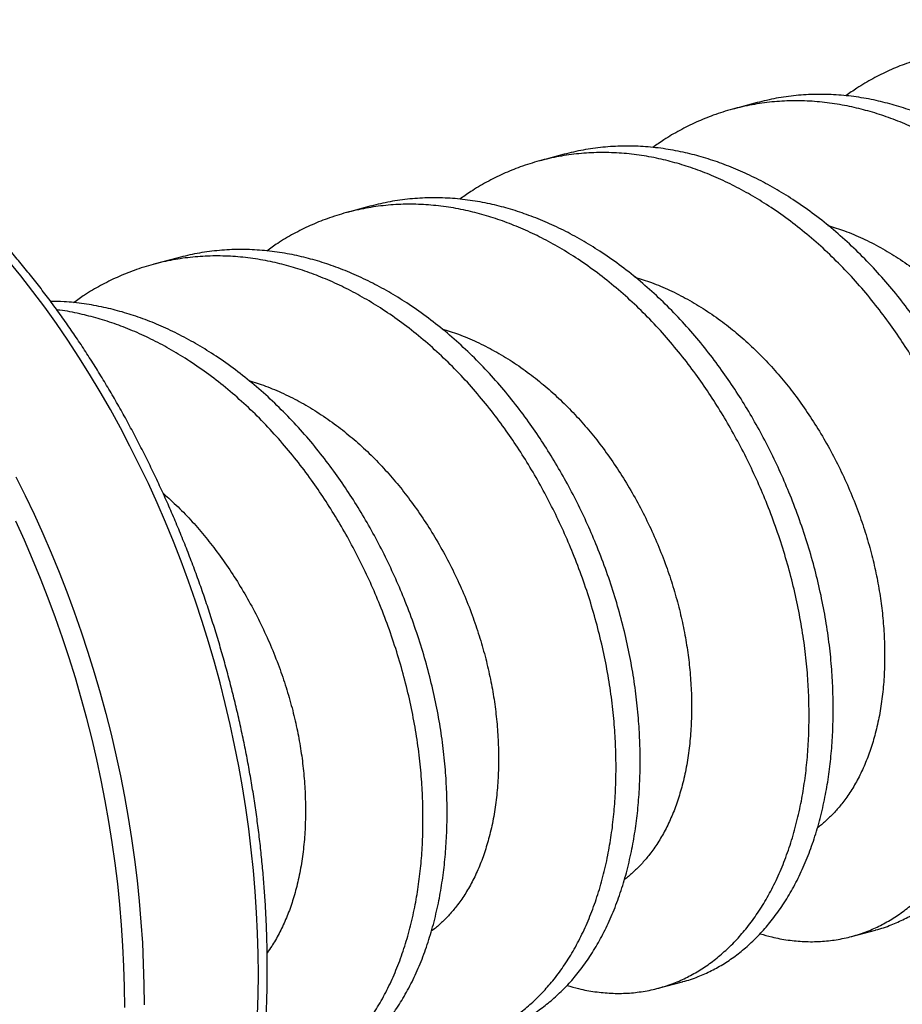
# Model space of a CAD drawing. Units: millimetres. Extents: x 0 to 4980, y 0 to 297.
# Drawn here: x 4808 to 4816, y 42 to 51 of the extents above; entities that cross this region are included whole.
import ezdxf

# ---------------------------------------------------------------- set-up
doc = ezdxf.new("R2010")
doc.units = ezdxf.units.MM

msp = doc.modelspace()

# ---------------------------------------------------------------- linework, layer by layer
at = {"color": 7}
for p, q in [((4814.2571, 49.9371), (4814.0499, 49.8816)), ((4812.5998, 49.4931), (4812.3927, 49.4376)), ((4810.9426, 49.0491), (4810.7354, 48.9936)), ((4809.2853, 48.6051), (4809.0781, 48.5496)), ((4815.0651, 42.7774), (4815.2723, 42.8329)), ((4813.4079, 42.3334), (4813.615, 42.3889))]:
    msp.add_line(p, q, dxfattribs=at)
at = {"color": 8, "flags": 128}
for points in [[(4809.9676, 42.101), (4809.9727, 42.2759), (4809.9744, 42.4518), (4809.9727, 42.6287), (4809.9676, 42.8063), (4809.9592, 42.9846), (4809.9473, 43.1634), (4809.9321, 43.3426), (4809.9135, 43.5222), (4809.8916, 43.7019), (4809.8664, 43.8817), (4809.8378, 44.0614), (4809.8059, 44.2409), (4809.7708, 44.4201), (4809.7324, 44.5988), (4809.6908, 44.777), (4809.646, 44.9545), (4809.598, 45.1312), (4809.5469, 45.307), (4809.4927, 45.4817), (4809.4354, 45.6552), (4809.3751, 45.8275), (4809.3119, 45.9983), (4809.2457, 46.1677), (4809.1766, 46.3353), (4809.1047, 46.5013), (4809.03, 46.6654), (4808.9525, 46.8274), (4808.8723, 46.9874), (4808.7896, 47.1452), (4808.7042, 47.3007), (4808.6163, 47.4538), (4808.526, 47.6044), (4808.4332, 47.7523), (4808.3382, 47.8975), (4808.2408, 48.0399), (4808.1413, 48.1793), (4808.0396, 48.3158), (4807.9359, 48.4491), (4807.8302, 48.5793)], [(4807.8916, 46.7247), (4807.9717, 46.5647), (4808.0492, 46.4026), (4808.1239, 46.2385), (4808.1958, 46.0726), (4808.2649, 45.9049), (4808.3311, 45.7356), (4808.3944, 45.5647), (4808.4547, 45.3925), (4808.5119, 45.2189), (4808.5661, 45.0442), (4808.6172, 44.8684), (4808.6652, 44.6917), (4808.71, 44.5143), (4808.7516, 44.3361), (4808.79, 44.1573), (4808.8252, 43.9781), (4808.857, 43.7986), (4808.8856, 43.6189), (4808.9109, 43.4392), (4808.9328, 43.2594), (4808.9514, 43.0799), (4808.9666, 42.9006), (4808.9784, 42.7218), (4808.9869, 42.5435), (4808.992, 42.3659), (4808.9937, 42.1891)], [(4808.8274, 42.1687), (4808.8257, 42.3439), (4808.8206, 42.5199), (4808.8122, 42.6966), (4808.8005, 42.8738), (4808.7854, 43.0514), (4808.767, 43.2293), (4808.7453, 43.4074), (4808.7203, 43.5855), (4808.692, 43.7636), (4808.6604, 43.9414), (4808.6256, 44.119), (4808.5875, 44.2961), (4808.5463, 44.4727), (4808.5019, 44.6485), (4808.4544, 44.8236), (4808.4037, 44.9978), (4808.35, 45.1709), (4808.2933, 45.3428), (4808.2335, 45.5135), (4808.1709, 45.6828), (4808.1053, 45.8506), (4808.0368, 46.0168), (4807.9656, 46.1812), (4807.8915, 46.3438)]]:
    msp.add_lwpolyline(points, dxfattribs=at)
at = {"color": 7}
for points, knots in [([(4806.9021, 37.0388), (4806.9367, 37.0492), (4807.0062, 37.0699), (4807.1093, 37.1054), (4807.2117, 37.144), (4807.313, 37.186), (4807.4131, 37.2314), (4807.512, 37.28), (4807.6097, 37.3319), (4807.7061, 37.3871), (4807.8011, 37.4455), (4807.8948, 37.5071), (4807.987, 37.5719), (4808.0778, 37.6398), (4808.167, 37.7109), (4808.2547, 37.785), (4808.3407, 37.8622), (4808.4251, 37.9424), (4808.5077, 38.0256), (4808.5886, 38.1117), (4808.6677, 38.2007), (4808.745, 38.2926), (4808.8204, 38.3872), (4808.8938, 38.4847), (4808.9653, 38.5848), (4809.0347, 38.6875), (4809.1021, 38.7929), (4809.1675, 38.9008), (4809.2307, 39.0112), (4809.2918, 39.124), (4809.3506, 39.2392), (4809.4073, 39.3566), (4809.4617, 39.4763), (4809.5139, 39.5982), (4809.5638, 39.7222), (4809.6113, 39.8482), (4809.6565, 39.9763), (4809.6994, 40.1062), (4809.7398, 40.238), (4809.7779, 40.3715), (4809.8135, 40.5068), (4809.8467, 40.6437), (4809.8774, 40.7821), (4809.9057, 40.9221), (4809.9315, 41.0635), (4809.9548, 41.2062), (4809.9756, 41.3502), (4809.9939, 41.4954), (4810.0097, 41.6418), (4810.023, 41.7892), (4810.0337, 41.9375), (4810.042, 42.0868), (4810.0477, 42.2369), (4810.0508, 42.3878), (4810.0515, 42.5394), (4810.0496, 42.6916), (4810.0451, 42.8443), (4810.0382, 42.9974), (4810.0287, 43.151), (4810.0167, 43.3048), (4810.0022, 43.4589), (4809.9853, 43.6131), (4809.9658, 43.7674), (4809.9438, 43.9217), (4809.9194, 44.076), (4809.8926, 44.23), (4809.8632, 44.3838), (4809.8315, 44.5374), (4809.7974, 44.6905), (4809.7608, 44.8432), (4809.7219, 44.9953), (4809.6807, 45.1469), (4809.6371, 45.2977), (4809.5912, 45.4478), (4809.543, 45.5971), (4809.4925, 45.7454), (4809.4398, 45.8927), (4809.3849, 46.039), (4809.3278, 46.1842), (4809.2686, 46.3282), (4809.2072, 46.4709), (4809.1437, 46.6122), (4809.0781, 46.7522), (4809.0105, 46.8906), (4808.9409, 47.0275), (4808.8693, 47.1628), (4808.7958, 47.2964), (4808.7203, 47.4282), (4808.643, 47.5582), (4808.5639, 47.6863), (4808.483, 47.8124), (4808.4003, 47.9366), (4808.3159, 48.0586), (4808.2298, 48.1785), (4808.1421, 48.2962), (4808.0528, 48.4117), (4807.9619, 48.5248), (4807.8696, 48.6355), (4807.7757, 48.7438), (4807.6805, 48.8496), (4807.5839, 48.9528), (4807.486, 49.0534), (4807.3868, 49.1514), (4807.2864, 49.2467), (4807.1848, 49.3392), (4807.082, 49.4288), (4806.9782, 49.5157), (4806.8734, 49.5996), (4806.7676, 49.6805), (4806.6609, 49.7585), (4806.5533, 49.8334), (4806.445, 49.9052), (4806.3358, 49.974), (4806.226, 50.0395), (4806.1156, 50.1019), (4806.0046, 50.161), (4805.893, 50.2169), (4805.781, 50.2694), (4805.6687, 50.3187), (4805.5559, 50.3646), (4805.4429, 50.4071), (4805.3297, 50.4463), (4805.2164, 50.482), (4805.1029, 50.5143), (4804.9895, 50.5432), (4804.876, 50.5686), (4804.7627, 50.5905), (4804.6495, 50.609), (4804.5366, 50.6239), (4804.4239, 50.6354), (4804.3116, 50.6434), (4804.1996, 50.648), (4804.0881, 50.649), (4803.9772, 50.6465), (4803.8668, 50.6406), (4803.757, 50.6312), (4803.6478, 50.6184), (4803.5394, 50.6022), (4803.4318, 50.5823), (4803.3472, 50.5645), (4803.2988, 50.5521), (4803.2856, 50.5488)], [0, 0, 0, 0, 0.007053, 0.014157, 0.021263, 0.028371, 0.035481, 0.042595, 0.049713, 0.056836, 0.063964, 0.071099, 0.07824, 0.085387, 0.092542, 0.099703, 0.106872, 0.114048, 0.121232, 0.128422, 0.13562, 0.142824, 0.150035, 0.157251, 0.164474, 0.171701, 0.178934, 0.186171, 0.193413, 0.200658, 0.207907, 0.215159, 0.222414, 0.229671, 0.23693, 0.24419, 0.251453, 0.258716, 0.265981, 0.273246, 0.280512, 0.287778, 0.295045, 0.302312, 0.309578, 0.316845, 0.324111, 0.331377, 0.338642, 0.345907, 0.353172, 0.360436, 0.3677, 0.374963, 0.382225, 0.389487, 0.396749, 0.40401, 0.41127, 0.41853, 0.42579, 0.433049, 0.440308, 0.447567, 0.454825, 0.462083, 0.469341, 0.476598, 0.483856, 0.491113, 0.49837, 0.505627, 0.512885, 0.520142, 0.5274, 0.534658, 0.541915, 0.549174, 0.556432, 0.563691, 0.57095, 0.57821, 0.58547, 0.592731, 0.599992, 0.607254, 0.614516, 0.621779, 0.629043, 0.636307, 0.643572, 0.650837, 0.658103, 0.66537, 0.672637, 0.679905, 0.687173, 0.694442, 0.701711, 0.708981, 0.716251, 0.723521, 0.73079, 0.73806, 0.745329, 0.752598, 0.759866, 0.767132, 0.774398, 0.781662, 0.788924, 0.796184, 0.803441, 0.810696, 0.817947, 0.825195, 0.832439, 0.839678, 0.846913, 0.854142, 0.861366, 0.868584, 0.875795, 0.883, 0.890198, 0.897388, 0.904572, 0.911747, 0.918916, 0.926077, 0.933231, 0.940377, 0.947517, 0.954651, 0.961778, 0.9689, 0.976018, 0.983131, 0.990241, 0.997348, 1, 1, 1, 1]), ([(4817.5967, 43.6894), (4817.6298, 43.6795), (4817.7099, 43.6557), (4817.8365, 43.6331), (4817.9762, 43.6198), (4818.1146, 43.6207), (4818.2511, 43.6354), (4818.3847, 43.6642), (4818.5109, 43.7058), (4818.6296, 43.7585), (4818.7404, 43.8209), (4818.8463, 43.8939), (4818.947, 43.9771), (4819.042, 44.0698), (4819.1342, 44.1748), (4819.2228, 44.2933), (4819.3067, 44.4265), (4819.3834, 44.5711), (4819.452, 44.7265), (4819.5121, 44.8919), (4819.5632, 45.0664), (4819.6038, 45.244), (4819.6346, 45.4229), (4819.6563, 45.6015), (4819.6698, 45.7841), (4819.6753, 45.9696), (4819.6727, 46.1573), (4819.6622, 46.3524), (4819.6424, 46.5559), (4819.6118, 46.768), (4819.5708, 46.9829), (4819.5196, 47.1993), (4819.4581, 47.4157), (4819.3868, 47.6311), (4819.3081, 47.838), (4819.2235, 48.0357), (4819.1342, 48.2235), (4819.0384, 48.4062), (4818.9366, 48.5832), (4818.8294, 48.7535), (4818.7137, 48.9222), (4818.5883, 49.089), (4818.4516, 49.2534), (4818.3074, 49.4101), (4818.1564, 49.558), (4817.9994, 49.696), (4817.8372, 49.8233), (4817.6756, 49.9358), (4817.5157, 50.0339), (4817.3587, 50.1184), (4817.2006, 50.1919), (4817.0424, 50.2541), (4816.8847, 50.3051), (4816.723, 50.3462), (4816.5565, 50.3763), (4816.3844, 50.394), (4816.2117, 50.3982), (4816.0396, 50.3884), (4815.869, 50.3644), (4815.701, 50.3264), (4815.5413, 50.2758), (4815.3902, 50.2145), (4815.2484, 50.1435), (4815.1239, 50.0707), (4815.049, 50.0171), (4815.0178, 49.9947)], [0, 0, 0, 0, 0.011578, 0.028037, 0.044638, 0.06135, 0.07814, 0.094973, 0.111815, 0.127231, 0.1426, 0.157893, 0.173086, 0.188156, 0.203078, 0.219364, 0.235822, 0.252424, 0.269136, 0.285925, 0.302758, 0.3196, 0.335017, 0.350385, 0.365678, 0.380872, 0.395941, 0.410863, 0.427149, 0.443607, 0.460209, 0.476921, 0.49371, 0.510543, 0.527385, 0.542802, 0.55817, 0.573463, 0.588657, 0.603726, 0.618648, 0.634934, 0.651393, 0.667994, 0.684706, 0.701496, 0.718329, 0.73517, 0.750587, 0.765955, 0.781248, 0.796442, 0.811511, 0.826433, 0.842719, 0.859178, 0.875779, 0.892491, 0.909281, 0.926114, 0.942956, 0.958372, 0.97374, 0.989034, 1, 1, 1, 1]), ([(4816.9295, 43.2771), (4816.931, 43.2774), (4816.977, 43.2873), (4817.0606, 43.3182), (4817.1795, 43.3698), (4817.2902, 43.4324), (4817.3962, 43.5054), (4817.4969, 43.5886), (4817.5919, 43.6813), (4817.6841, 43.7863), (4817.7727, 43.9048), (4817.8566, 44.038), (4817.9333, 44.1826), (4818.0019, 44.338), (4818.062, 44.5034), (4818.1131, 44.6779), (4818.1537, 44.8555), (4818.1845, 45.0344), (4818.2062, 45.213), (4818.2197, 45.3956), (4818.2252, 45.5811), (4818.2226, 45.7688), (4818.2121, 45.9639), (4818.1923, 46.1674), (4818.1617, 46.3795), (4818.1207, 46.5944), (4818.0695, 46.8108), (4818.008, 47.0272), (4817.9366, 47.2426), (4817.858, 47.4495), (4817.7734, 47.6472), (4817.6841, 47.835), (4817.5883, 48.0177), (4817.4865, 48.1947), (4817.3793, 48.365), (4817.2636, 48.5337), (4817.1382, 48.7005), (4817.0014, 48.8649), (4816.8573, 49.0216), (4816.7063, 49.1695), (4816.5493, 49.3075), (4816.3871, 49.4348), (4816.2255, 49.5473), (4816.0656, 49.6454), (4815.9086, 49.7299), (4815.7505, 49.8034), (4815.5923, 49.8656), (4815.4346, 49.9166), (4815.2729, 49.9577), (4815.1064, 49.9878), (4814.9343, 50.0055), (4814.7616, 50.0097), (4814.5895, 49.9997), (4814.4206, 49.9769), (4814.3111, 49.95), (4814.2571, 49.9368)], [0, 0, 0, 0, 0.00067, 0.020933, 0.039482, 0.057972, 0.076373, 0.094653, 0.112784, 0.130738, 0.150332, 0.170135, 0.190109, 0.210216, 0.230417, 0.25067, 0.270933, 0.289482, 0.307972, 0.326373, 0.344653, 0.362784, 0.380738, 0.400332, 0.420135, 0.440109, 0.460216, 0.480417, 0.50067, 0.520933, 0.539482, 0.557972, 0.576373, 0.594653, 0.612784, 0.630738, 0.650332, 0.670135, 0.690109, 0.710216, 0.730417, 0.75067, 0.770933, 0.789482, 0.807972, 0.826373, 0.844653, 0.862784, 0.880738, 0.900332, 0.920135, 0.940109, 0.960216, 0.980417, 1, 1, 1, 1]), ([(4815.9395, 43.2454), (4815.9726, 43.2355), (4816.0527, 43.2117), (4816.1792, 43.1891), (4816.3189, 43.1758), (4816.4574, 43.1767), (4816.5938, 43.1914), (4816.7274, 43.2202), (4816.8537, 43.2618), (4816.9723, 43.3145), (4817.0831, 43.3769), (4817.1891, 43.4499), (4817.2898, 43.5331), (4817.3848, 43.6258), (4817.4769, 43.7308), (4817.5655, 43.8493), (4817.6495, 43.9825), (4817.7261, 44.1271), (4817.7948, 44.2825), (4817.8549, 44.4479), (4817.906, 44.6224), (4817.9466, 44.8), (4817.9773, 44.9789), (4817.999, 45.1575), (4818.0126, 45.3401), (4818.018, 45.5256), (4818.0155, 45.7133), (4818.0049, 45.9084), (4817.9851, 46.1119), (4817.9545, 46.324), (4817.9136, 46.5389), (4817.8623, 46.7553), (4817.8009, 46.9717), (4817.7295, 47.1871), (4817.6508, 47.394), (4817.5662, 47.5917), (4817.477, 47.7795), (4817.3812, 47.9622), (4817.2793, 48.1392), (4817.1721, 48.3095), (4817.0565, 48.4782), (4816.931, 48.645), (4816.7943, 48.8094), (4816.6501, 48.9661), (4816.4991, 49.114), (4816.3421, 49.252), (4816.18, 49.3793), (4816.0183, 49.4918), (4815.8584, 49.5899), (4815.7014, 49.6744), (4815.5434, 49.7479), (4815.3851, 49.8101), (4815.2274, 49.8611), (4815.0658, 49.9022), (4814.8993, 49.9323), (4814.7271, 49.95), (4814.5545, 49.9542), (4814.3823, 49.9444), (4814.2117, 49.9204), (4814.0438, 49.8824), (4813.884, 49.8318), (4813.733, 49.7705), (4813.5912, 49.6995), (4813.4666, 49.6267), (4813.3918, 49.5731), (4813.3605, 49.5507)], [0, 0, 0, 0, 0.011578, 0.028037, 0.044638, 0.06135, 0.07814, 0.094973, 0.111815, 0.127231, 0.1426, 0.157893, 0.173086, 0.188156, 0.203078, 0.219364, 0.235822, 0.252424, 0.269136, 0.285925, 0.302758, 0.3196, 0.335017, 0.350385, 0.365678, 0.380872, 0.395941, 0.410863, 0.427149, 0.443607, 0.460209, 0.476921, 0.49371, 0.510543, 0.527385, 0.542802, 0.55817, 0.573463, 0.588657, 0.603726, 0.618648, 0.634934, 0.651393, 0.667994, 0.684706, 0.701496, 0.718329, 0.73517, 0.750587, 0.765955, 0.781248, 0.796442, 0.811511, 0.826433, 0.842719, 0.859178, 0.875779, 0.892491, 0.909281, 0.926114, 0.942956, 0.958372, 0.97374, 0.989034, 1, 1, 1, 1]), ([(4815.2722, 42.8331), (4815.2737, 42.8334), (4815.3197, 42.8433), (4815.4033, 42.8742), (4815.5222, 42.9258), (4815.633, 42.9884), (4815.739, 43.0614), (4815.8397, 43.1446), (4815.9346, 43.2373), (4816.0268, 43.3423), (4816.1154, 43.4608), (4816.1994, 43.594), (4816.276, 43.7386), (4816.3447, 43.894), (4816.4048, 44.0594), (4816.4559, 44.2339), (4816.4965, 44.4115), (4816.5272, 44.5904), (4816.5489, 44.769), (4816.5625, 44.9516), (4816.5679, 45.1371), (4816.5654, 45.3248), (4816.5548, 45.5199), (4816.535, 45.7234), (4816.5044, 45.9355), (4816.4635, 46.1504), (4816.4122, 46.3668), (4816.3508, 46.5833), (4816.2794, 46.7986), (4816.2007, 47.0055), (4816.1161, 47.2032), (4816.0269, 47.391), (4815.9311, 47.5737), (4815.8292, 47.7507), (4815.722, 47.921), (4815.6064, 48.0897), (4815.4809, 48.2565), (4815.3442, 48.4209), (4815.2, 48.5776), (4815.049, 48.7255), (4814.892, 48.8635), (4814.7299, 48.9908), (4814.5682, 49.1033), (4814.4083, 49.2014), (4814.2513, 49.2859), (4814.0933, 49.3594), (4813.935, 49.4216), (4813.7773, 49.4726), (4813.6157, 49.5137), (4813.4492, 49.5438), (4813.277, 49.5615), (4813.1044, 49.5657), (4812.9323, 49.5557), (4812.7633, 49.5329), (4812.6538, 49.506), (4812.5999, 49.4928)], [0, 0, 0, 0, 0.00067, 0.020933, 0.039482, 0.057972, 0.076373, 0.094653, 0.112784, 0.130738, 0.150332, 0.170135, 0.190109, 0.210216, 0.230417, 0.25067, 0.270933, 0.289482, 0.307972, 0.326373, 0.344653, 0.362784, 0.380738, 0.400332, 0.420135, 0.440109, 0.460216, 0.480417, 0.50067, 0.520933, 0.539482, 0.557972, 0.576373, 0.594653, 0.612784, 0.630738, 0.650332, 0.670135, 0.690109, 0.710216, 0.730417, 0.75067, 0.770933, 0.789482, 0.807972, 0.826373, 0.844653, 0.862784, 0.880738, 0.900332, 0.920135, 0.940109, 0.960216, 0.980417, 1, 1, 1, 1]), ([(4814.2822, 42.8014), (4814.3153, 42.7915), (4814.3954, 42.7677), (4814.522, 42.7451), (4814.6616, 42.7318), (4814.8001, 42.7327), (4814.9366, 42.7474), (4815.0701, 42.7762), (4815.1964, 42.8178), (4815.315, 42.8705), (4815.4258, 42.9329), (4815.5318, 43.0059), (4815.6325, 43.0891), (4815.7275, 43.1818), (4815.8196, 43.2868), (4815.9082, 43.4053), (4815.9922, 43.5385), (4816.0689, 43.6831), (4816.1375, 43.8385), (4816.1976, 44.0039), (4816.2487, 44.1784), (4816.2893, 44.356), (4816.3201, 44.5349), (4816.3418, 44.7135), (4816.3553, 44.8961), (4816.3607, 45.0816), (4816.3582, 45.2693), (4816.3477, 45.4644), (4816.3279, 45.6679), (4816.2972, 45.88), (4816.2563, 46.0949), (4816.205, 46.3113), (4816.1436, 46.5278), (4816.0722, 46.7431), (4815.9936, 46.95), (4815.909, 47.1477), (4815.8197, 47.3355), (4815.7239, 47.5182), (4815.6221, 47.6952), (4815.5149, 47.8655), (4815.3992, 48.0342), (4815.2737, 48.201), (4815.137, 48.3654), (4814.9928, 48.5221), (4814.8418, 48.67), (4814.6848, 48.808), (4814.5227, 48.9353), (4814.3611, 49.0478), (4814.2012, 49.1459), (4814.0441, 49.2304), (4813.8861, 49.3039), (4813.7278, 49.3661), (4813.5701, 49.4171), (4813.4085, 49.4582), (4813.242, 49.4883), (4813.0699, 49.506), (4812.8972, 49.5102), (4812.7251, 49.5004), (4812.5545, 49.4764), (4812.3865, 49.4384), (4812.2268, 49.3878), (4812.0757, 49.3265), (4811.9339, 49.2555), (4811.8093, 49.1827), (4811.7345, 49.1291), (4811.7032, 49.1067)], [0, 0, 0, 0, 0.011578, 0.028037, 0.044638, 0.06135, 0.07814, 0.094973, 0.111815, 0.127231, 0.1426, 0.157893, 0.173086, 0.188156, 0.203078, 0.219364, 0.235822, 0.252424, 0.269136, 0.285925, 0.302758, 0.3196, 0.335017, 0.350385, 0.365678, 0.380872, 0.395941, 0.410863, 0.427149, 0.443607, 0.460209, 0.476921, 0.49371, 0.510543, 0.527385, 0.542802, 0.55817, 0.573463, 0.588657, 0.603726, 0.618648, 0.634934, 0.651393, 0.667994, 0.684706, 0.701496, 0.718329, 0.73517, 0.750587, 0.765955, 0.781248, 0.796442, 0.811511, 0.826433, 0.842719, 0.859178, 0.875779, 0.892491, 0.909281, 0.926114, 0.942956, 0.958372, 0.97374, 0.989034, 1, 1, 1, 1]), ([(4813.615, 42.3891), (4813.6164, 42.3894), (4813.6625, 42.3993), (4813.7461, 42.4302), (4813.865, 42.4818), (4813.9757, 42.5444), (4814.0817, 42.6174), (4814.1824, 42.7006), (4814.2774, 42.7933), (4814.3695, 42.8983), (4814.4581, 43.0168), (4814.5421, 43.15), (4814.6188, 43.2946), (4814.6874, 43.45), (4814.7475, 43.6154), (4814.7986, 43.7899), (4814.8392, 43.9675), (4814.87, 44.1464), (4814.8917, 44.325), (4814.9052, 44.5076), (4814.9106, 44.6931), (4814.9081, 44.8808), (4814.8976, 45.0759), (4814.8778, 45.2794), (4814.8471, 45.4915), (4814.8062, 45.7064), (4814.7549, 45.9228), (4814.6935, 46.1393), (4814.6221, 46.3546), (4814.5435, 46.5615), (4814.4589, 46.7592), (4814.3696, 46.947), (4814.2738, 47.1297), (4814.172, 47.3067), (4814.0648, 47.477), (4813.9491, 47.6457), (4813.8236, 47.8125), (4813.6869, 47.9769), (4813.5427, 48.1336), (4813.3917, 48.2815), (4813.2347, 48.4195), (4813.0726, 48.5468), (4812.911, 48.6593), (4812.7511, 48.7574), (4812.594, 48.8419), (4812.436, 48.9154), (4812.2777, 48.9776), (4812.12, 49.0286), (4811.9584, 49.0697), (4811.7919, 49.0998), (4811.6198, 49.1175), (4811.4471, 49.1217), (4811.275, 49.1117), (4811.1061, 49.0889), (4810.9965, 49.0621), (4810.9426, 49.0489)], [0, 0, 0, 0, 0.00067, 0.020933, 0.039482, 0.057972, 0.076373, 0.094653, 0.112784, 0.130738, 0.150332, 0.170135, 0.190109, 0.210216, 0.230417, 0.25067, 0.270933, 0.289482, 0.307972, 0.326373, 0.344653, 0.362784, 0.380738, 0.400332, 0.420135, 0.440109, 0.460216, 0.480417, 0.50067, 0.520933, 0.539482, 0.557972, 0.576373, 0.594653, 0.612784, 0.630738, 0.650332, 0.670135, 0.690109, 0.710216, 0.730417, 0.75067, 0.770933, 0.789482, 0.807972, 0.826373, 0.844653, 0.862784, 0.880738, 0.900332, 0.920135, 0.940109, 0.960216, 0.980417, 1, 1, 1, 1]), ([(4812.625, 42.3574), (4812.658, 42.3475), (4812.7381, 42.3237), (4812.8647, 42.3011), (4813.0044, 42.2878), (4813.1428, 42.2887), (4813.2793, 42.3034), (4813.4129, 42.3322), (4813.5391, 42.3738), (4813.6578, 42.4265), (4813.7686, 42.4889), (4813.8745, 42.5619), (4813.9752, 42.6451), (4814.0702, 42.7378), (4814.1624, 42.8428), (4814.251, 42.9613), (4814.335, 43.0945), (4814.4116, 43.2391), (4814.4802, 43.3945), (4814.5403, 43.5599), (4814.5914, 43.7344), (4814.632, 43.912), (4814.6628, 44.0909), (4814.6845, 44.2695), (4814.698, 44.4521), (4814.7035, 44.6376), (4814.7009, 44.8253), (4814.6904, 45.0204), (4814.6706, 45.2239), (4814.64, 45.436), (4814.5991, 45.6509), (4814.5478, 45.8673), (4814.4863, 46.0838), (4814.415, 46.2991), (4814.3363, 46.5061), (4814.2517, 46.7037), (4814.1625, 46.8915), (4814.0666, 47.0742), (4813.9648, 47.2512), (4813.8576, 47.4215), (4813.7419, 47.5902), (4813.6165, 47.757), (4813.4798, 47.9214), (4813.3356, 48.0781), (4813.1846, 48.226), (4813.0276, 48.364), (4812.8655, 48.4913), (4812.7038, 48.6038), (4812.5439, 48.7019), (4812.3869, 48.7864), (4812.2288, 48.8599), (4812.0706, 48.9221), (4811.9129, 48.9731), (4811.7513, 49.0142), (4811.5848, 49.0443), (4811.4126, 49.062), (4811.2399, 49.0662), (4811.0678, 49.0564), (4810.8972, 49.0324), (4810.7293, 48.9944), (4810.5695, 48.9438), (4810.4184, 48.8825), (4810.2766, 48.8115), (4810.1521, 48.7387), (4810.0772, 48.6851), (4810.046, 48.6627)], [0, 0, 0, 0, 0.011578, 0.028037, 0.044638, 0.06135, 0.07814, 0.094973, 0.111815, 0.127231, 0.1426, 0.157893, 0.173086, 0.188156, 0.203078, 0.219364, 0.235822, 0.252424, 0.269136, 0.285925, 0.302758, 0.3196, 0.335017, 0.350385, 0.365678, 0.380872, 0.395941, 0.410863, 0.427149, 0.443607, 0.460209, 0.476921, 0.49371, 0.510543, 0.527385, 0.542802, 0.55817, 0.573463, 0.588657, 0.603726, 0.618648, 0.634934, 0.651393, 0.667994, 0.684706, 0.701496, 0.718329, 0.73517, 0.750587, 0.765955, 0.781248, 0.796442, 0.811511, 0.826433, 0.842719, 0.859178, 0.875779, 0.892491, 0.909281, 0.926114, 0.942956, 0.958372, 0.97374, 0.989034, 1, 1, 1, 1]), ([(4814.8641, 48.8829), (4814.9119, 48.8679), (4815.0118, 48.8364), (4815.163, 48.7721), (4815.317, 48.6941), (4815.4687, 48.6028), (4815.6141, 48.5014), (4815.7523, 48.3912), (4815.8826, 48.274), (4816.0068, 48.1486), (4816.1243, 48.016), (4816.2371, 47.8739), (4816.3456, 47.7217), (4816.4501, 47.5589), (4816.5477, 47.3887), (4816.6377, 47.2122), (4816.719, 47.0309), (4816.7897, 46.8498), (4816.8497, 46.6704), (4816.8994, 46.4942), (4816.9397, 46.319), (4816.9706, 46.146), (4816.9925, 45.9719), (4817.0056, 45.7969), (4817.0098, 45.621), (4817.0044, 45.4482), (4816.9892, 45.2801), (4816.9643, 45.1181), (4816.9303, 44.9665), (4816.8883, 44.8259), (4816.8392, 44.6969), (4816.7827, 44.5774), (4816.7193, 44.468), (4816.6531, 44.3744), (4816.5861, 44.2944), (4816.5191, 44.2272), (4816.4673, 44.1804), (4816.4366, 44.1593), (4816.4309, 44.1554)], [0, 0, 0, 0, 0.027376, 0.057197, 0.087219, 0.117357, 0.147527, 0.175923, 0.204199, 0.232284, 0.260112, 0.287619, 0.316803, 0.346344, 0.376165, 0.406187, 0.436326, 0.466495, 0.494892, 0.523167, 0.551252, 0.57908, 0.606587, 0.635771, 0.665312, 0.695133, 0.725155, 0.755294, 0.785463, 0.81386, 0.842135, 0.87022, 0.898048, 0.925555, 0.948383, 0.97144, 0.99469, 1, 1, 1, 1]), ([(4810.9677, 41.9134), (4811.0008, 41.9035), (4811.0809, 41.8797), (4811.2074, 41.8571), (4811.3471, 41.8438), (4811.4856, 41.8447), (4811.622, 41.8594), (4811.7556, 41.8882), (4811.8819, 41.9298), (4812.0005, 41.9826), (4812.1113, 42.0449), (4812.2173, 42.1179), (4812.318, 42.2011), (4812.413, 42.2938), (4812.5051, 42.3988), (4812.5937, 42.5173), (4812.6777, 42.6505), (4812.7543, 42.7951), (4812.823, 42.9505), (4812.8831, 43.1159), (4812.9342, 43.2904), (4812.9748, 43.468), (4813.0055, 43.6469), (4813.0272, 43.8255), (4813.0408, 44.0081), (4813.0462, 44.1936), (4813.0437, 44.3813), (4813.0331, 44.5764), (4813.0133, 44.7799), (4812.9827, 44.992), (4812.9418, 45.2069), (4812.8905, 45.4233), (4812.8291, 45.6398), (4812.7577, 45.8551), (4812.679, 46.0621), (4812.5944, 46.2597), (4812.5052, 46.4475), (4812.4094, 46.6302), (4812.3075, 46.8072), (4812.2003, 46.9775), (4812.0847, 47.1462), (4811.9592, 47.313), (4811.8225, 47.4774), (4811.6783, 47.6341), (4811.5273, 47.782), (4811.3703, 47.92), (4811.2082, 48.0473), (4811.0465, 48.1598), (4810.8866, 48.2579), (4810.7296, 48.3424), (4810.5716, 48.4159), (4810.4133, 48.4781), (4810.2556, 48.5291), (4810.094, 48.5702), (4809.9275, 48.6003), (4809.7553, 48.618), (4809.5827, 48.6222), (4809.4105, 48.6124), (4809.24, 48.5884), (4809.072, 48.5504), (4808.9122, 48.4998), (4808.7612, 48.4385), (4808.6194, 48.3675), (4808.4948, 48.2947), (4808.42, 48.2411), (4808.3887, 48.2187)], [0, 0, 0, 0, 0.011578, 0.028037, 0.044638, 0.06135, 0.07814, 0.094973, 0.111815, 0.127231, 0.1426, 0.157893, 0.173086, 0.188156, 0.203078, 0.219364, 0.235822, 0.252424, 0.269136, 0.285925, 0.302758, 0.3196, 0.335017, 0.350385, 0.365678, 0.380872, 0.395941, 0.410863, 0.427149, 0.443607, 0.460209, 0.476921, 0.49371, 0.510543, 0.527385, 0.542802, 0.55817, 0.573463, 0.588657, 0.603726, 0.618648, 0.634934, 0.651393, 0.667994, 0.684706, 0.701496, 0.718329, 0.73517, 0.750587, 0.765955, 0.781248, 0.796442, 0.811511, 0.826433, 0.842719, 0.859178, 0.875779, 0.892491, 0.909281, 0.926114, 0.942956, 0.958372, 0.97374, 0.989034, 1, 1, 1, 1]), ([(4811.9577, 41.9451), (4811.9592, 41.9454), (4812.0052, 41.9553), (4812.0888, 41.9862), (4812.2077, 42.0378), (4812.3185, 42.1004), (4812.4244, 42.1734), (4812.5251, 42.2566), (4812.6201, 42.3493), (4812.7123, 42.4543), (4812.8009, 42.5728), (4812.8848, 42.706), (4812.9615, 42.8506), (4813.0301, 43.006), (4813.0902, 43.1714), (4813.1413, 43.3459), (4813.1819, 43.5235), (4813.2127, 43.7024), (4813.2344, 43.881), (4813.2479, 44.0636), (4813.2534, 44.2491), (4813.2508, 44.4368), (4813.2403, 44.6319), (4813.2205, 44.8354), (4813.1899, 45.0475), (4813.1489, 45.2624), (4813.0977, 45.4788), (4813.0362, 45.6953), (4812.9649, 45.9106), (4812.8862, 46.1176), (4812.8016, 46.3152), (4812.7124, 46.503), (4812.6165, 46.6857), (4812.5147, 46.8627), (4812.4075, 47.033), (4812.2918, 47.2017), (4812.1664, 47.3685), (4812.0297, 47.5329), (4811.8855, 47.6896), (4811.7345, 47.8375), (4811.5775, 47.9755), (4811.4154, 48.1028), (4811.2537, 48.2153), (4811.0938, 48.3134), (4810.9368, 48.3979), (4810.7787, 48.4714), (4810.6205, 48.5336), (4810.4628, 48.5846), (4810.3012, 48.6257), (4810.1347, 48.6558), (4809.9625, 48.6735), (4809.7898, 48.6777), (4809.6177, 48.6677), (4809.4488, 48.6449), (4809.3393, 48.6181), (4809.2854, 48.6049)], [0, 0, 0, 0, 0.0006698, 0.0209333, 0.039482, 0.0579723, 0.0763729, 0.0946532, 0.1127841, 0.1307378, 0.1503323, 0.1701347, 0.1901088, 0.2102161, 0.2304169, 0.2506698, 0.2709333, 0.289482, 0.3079723, 0.3263729, 0.3446532, 0.3627841, 0.3807378, 0.4003323, 0.4201347, 0.4401088, 0.4602161, 0.4804169, 0.5006698, 0.5209333, 0.539482, 0.5579723, 0.5763729, 0.5946532, 0.6127841, 0.6307378, 0.6503323, 0.6701347, 0.6901088, 0.7102161, 0.7304169, 0.7506698, 0.7709333, 0.789482, 0.8079723, 0.8263729, 0.8446532, 0.8627841, 0.8807378, 0.9003323, 0.9201347, 0.9401088, 0.9602161, 0.9804169, 1, 1, 1, 1]), ([(4813.2068, 48.4389), (4813.2546, 48.4239), (4813.3546, 48.3924), (4813.5057, 48.3281), (4813.6597, 48.2501), (4813.8114, 48.1588), (4813.9568, 48.0574), (4814.095, 47.9472), (4814.2253, 47.83), (4814.3496, 47.7046), (4814.4671, 47.572), (4814.5798, 47.4299), (4814.6883, 47.2777), (4814.7928, 47.1149), (4814.8905, 46.9447), (4814.9804, 46.7682), (4815.0617, 46.5869), (4815.1324, 46.4058), (4815.1925, 46.2264), (4815.2422, 46.0502), (4815.2825, 45.875), (4815.3134, 45.702), (4815.3353, 45.5279), (4815.3484, 45.3529), (4815.3525, 45.177), (4815.3471, 45.0042), (4815.3319, 44.8361), (4815.307, 44.6741), (4815.2731, 44.5225), (4815.2311, 44.3819), (4815.182, 44.2529), (4815.1254, 44.1334), (4815.062, 44.024), (4814.9959, 43.9304), (4814.9289, 43.8504), (4814.8618, 43.7832), (4814.81, 43.7364), (4814.7794, 43.7153), (4814.7737, 43.7114)], [0, 0, 0, 0, 0.027376, 0.057197, 0.087219, 0.117357, 0.147527, 0.175923, 0.204199, 0.232284, 0.260112, 0.287619, 0.316803, 0.346344, 0.376165, 0.406187, 0.436326, 0.466495, 0.494892, 0.523167, 0.551252, 0.57908, 0.606587, 0.635771, 0.665312, 0.695133, 0.725155, 0.755294, 0.785463, 0.81386, 0.842135, 0.87022, 0.898048, 0.925555, 0.948383, 0.97144, 0.99469, 1, 1, 1, 1]), ([(4810.3004, 41.5011), (4810.3019, 41.5014), (4810.3479, 41.5113), (4810.4315, 41.5422), (4810.5505, 41.5938), (4810.6612, 41.6564), (4810.7672, 41.7294), (4810.8679, 41.8126), (4810.9629, 41.9053), (4811.055, 42.0103), (4811.1436, 42.1288), (4811.2276, 42.262), (4811.3042, 42.4066), (4811.3729, 42.562), (4811.433, 42.7274), (4811.4841, 42.9019), (4811.5247, 43.0796), (4811.5554, 43.2584), (4811.5771, 43.437), (4811.5907, 43.6196), (4811.5961, 43.8052), (4811.5936, 43.9928), (4811.583, 44.1879), (4811.5632, 44.3914), (4811.5326, 44.6036), (4811.4917, 44.8184), (4811.4404, 45.0348), (4811.379, 45.2513), (4811.3076, 45.4666), (4811.2289, 45.6736), (4811.1443, 45.8712), (4811.0551, 46.059), (4810.9593, 46.2417), (4810.8574, 46.4187), (4810.7502, 46.589), (4810.6346, 46.7577), (4810.5091, 46.9245), (4810.3724, 47.0889), (4810.2282, 47.2456), (4810.0772, 47.3935), (4809.9202, 47.5315), (4809.7581, 47.6588), (4809.5964, 47.7713), (4809.4365, 47.8694), (4809.2795, 47.9539), (4809.1215, 48.0274), (4808.9632, 48.0897), (4808.8055, 48.1406), (4808.6439, 48.1818), (4808.4774, 48.2115), (4808.3245, 48.2286), (4808.2292, 48.2296), (4808.1909, 48.23)], [0, 0, 0, 0, 0.000718, 0.022426, 0.042297, 0.062106, 0.081819, 0.101403, 0.120826, 0.14006, 0.161052, 0.182267, 0.203665, 0.225206, 0.246847, 0.268545, 0.290253, 0.310124, 0.329933, 0.349646, 0.36923, 0.388653, 0.407887, 0.428879, 0.450094, 0.471492, 0.493033, 0.514674, 0.536372, 0.55808, 0.577951, 0.59776, 0.617473, 0.637057, 0.65648, 0.675714, 0.696706, 0.717921, 0.739319, 0.76086, 0.782501, 0.804199, 0.825907, 0.845778, 0.865587, 0.8853, 0.904884, 0.924307, 0.943541, 0.964533, 0.985748, 1, 1, 1, 1]), ([(4809.9842, 41.4221), (4810.0223, 41.4295), (4810.1051, 41.4455), (4810.2246, 41.486), (4810.3433, 41.5385), (4810.454, 41.6009), (4810.56, 41.6739), (4810.6607, 41.7571), (4810.7557, 41.8498), (4810.8479, 41.9548), (4810.9365, 42.0733), (4811.0204, 42.2065), (4811.0971, 42.3511), (4811.1657, 42.5065), (4811.2258, 42.6719), (4811.2769, 42.8465), (4811.3175, 43.0241), (4811.3483, 43.2029), (4811.37, 43.3815), (4811.3835, 43.5641), (4811.389, 43.7497), (4811.3864, 43.9373), (4811.3759, 44.1324), (4811.3561, 44.3359), (4811.3255, 44.5481), (4811.2845, 44.7629), (4811.2333, 44.9793), (4811.1718, 45.1958), (4811.1004, 45.4111), (4811.0218, 45.6181), (4810.9372, 45.8157), (4810.8479, 46.0035), (4810.7521, 46.1862), (4810.6503, 46.3632), (4810.5431, 46.5335), (4810.4274, 46.7022), (4810.302, 46.869), (4810.1652, 47.0334), (4810.0211, 47.1901), (4809.87, 47.338), (4809.713, 47.476), (4809.5509, 47.6033), (4809.3893, 47.7158), (4809.2294, 47.8139), (4809.0724, 47.8984), (4808.9143, 47.9719), (4808.7561, 48.0341), (4808.5984, 48.0853), (4808.4368, 48.1255), (4808.319, 48.1494), (4808.2536, 48.1558), (4808.2449, 48.1567)], [0, 0, 0, 0, 0.0187, 0.040729, 0.060894, 0.080996, 0.101, 0.120873, 0.140584, 0.160102, 0.181404, 0.202932, 0.224646, 0.246506, 0.268467, 0.290484, 0.312513, 0.332678, 0.35278, 0.372784, 0.392657, 0.412368, 0.431886, 0.453188, 0.474716, 0.49643, 0.51829, 0.540251, 0.562269, 0.584298, 0.604463, 0.624564, 0.644568, 0.664441, 0.684152, 0.70367, 0.724972, 0.7465, 0.768215, 0.790074, 0.812035, 0.834053, 0.856082, 0.876247, 0.896349, 0.916353, 0.936226, 0.955936, 0.975455, 0.996757, 1, 1, 1, 1]), ([(4811.5496, 47.9949), (4811.5974, 47.9799), (4811.6973, 47.9484), (4811.8485, 47.8841), (4812.0024, 47.8061), (4812.1542, 47.7148), (4812.2996, 47.6134), (4812.4377, 47.5032), (4812.568, 47.386), (4812.6923, 47.2606), (4812.8098, 47.128), (4812.9226, 46.9859), (4813.0311, 46.8337), (4813.1355, 46.6709), (4813.2332, 46.5007), (4813.3231, 46.3242), (4813.4045, 46.1429), (4813.4751, 45.9618), (4813.5352, 45.7824), (4813.5849, 45.6062), (4813.6252, 45.431), (4813.6561, 45.258), (4813.678, 45.0839), (4813.6911, 44.9089), (4813.6953, 44.733), (4813.6898, 44.5602), (4813.6747, 44.3921), (4813.6497, 44.2301), (4813.6158, 44.0785), (4813.5738, 43.9379), (4813.5247, 43.8089), (4813.4681, 43.6894), (4813.4047, 43.58), (4813.3386, 43.4864), (4813.2716, 43.4064), (4813.2045, 43.3392), (4813.1528, 43.2924), (4813.1221, 43.2713), (4813.1164, 43.2674)], [0, 0, 0, 0, 0.027376, 0.057197, 0.087219, 0.117357, 0.147527, 0.175923, 0.204199, 0.232284, 0.260112, 0.287619, 0.316803, 0.346344, 0.376165, 0.406187, 0.436326, 0.466495, 0.494892, 0.523167, 0.551252, 0.57908, 0.606587, 0.635771, 0.665312, 0.695133, 0.725155, 0.755294, 0.785463, 0.81386, 0.842135, 0.87022, 0.898048, 0.925555, 0.948383, 0.97144, 0.99469, 1, 1, 1, 1]), ([(4809.8923, 47.551), (4809.9401, 47.5359), (4810.04, 47.5044), (4810.1912, 47.4401), (4810.3452, 47.3621), (4810.4969, 47.2708), (4810.6423, 47.1694), (4810.7805, 47.0592), (4810.9108, 46.942), (4811.035, 46.8166), (4811.1526, 46.684), (4811.2653, 46.5419), (4811.3738, 46.3897), (4811.4783, 46.2269), (4811.5759, 46.0567), (4811.6659, 45.8802), (4811.7472, 45.6989), (4811.8179, 45.5178), (4811.8779, 45.3384), (4811.9276, 45.1622), (4811.9679, 44.987), (4811.9988, 44.814), (4812.0208, 44.6399), (4812.0338, 44.4649), (4812.038, 44.289), (4812.0326, 44.1162), (4812.0174, 43.9481), (4811.9925, 43.7861), (4811.9585, 43.6345), (4811.9165, 43.4939), (4811.8674, 43.3649), (4811.8109, 43.2454), (4811.7475, 43.136), (4811.6813, 43.0424), (4811.6143, 42.9624), (4811.5473, 42.8952), (4811.4955, 42.8484), (4811.4648, 42.8273), (4811.4591, 42.8234)], [0, 0, 0, 0, 0.027376, 0.057197, 0.087219, 0.117357, 0.147527, 0.175923, 0.204199, 0.232284, 0.260112, 0.287619, 0.316803, 0.346344, 0.376165, 0.406187, 0.436326, 0.466495, 0.494892, 0.523167, 0.551252, 0.57908, 0.606587, 0.635771, 0.665312, 0.695133, 0.725155, 0.755294, 0.785463, 0.81386, 0.842135, 0.87022, 0.898048, 0.925555, 0.948383, 0.97144, 0.99469, 1, 1, 1, 1]), ([(4809.1563, 46.5832), (4809.1887, 46.5546), (4809.2646, 46.4878), (4809.3777, 46.3724), (4809.4953, 46.2401), (4809.608, 46.0979), (4809.7165, 45.9457), (4809.821, 45.7829), (4809.9187, 45.6127), (4810.0086, 45.4362), (4810.09, 45.2549), (4810.1606, 45.0738), (4810.2207, 44.8944), (4810.2704, 44.7182), (4810.3107, 44.543), (4810.3416, 44.37), (4810.3635, 44.1959), (4810.3766, 44.0209), (4810.3808, 43.845), (4810.3753, 43.6722), (4810.3602, 43.5041), (4810.3352, 43.3421), (4810.3013, 43.1904), (4810.2593, 43.05), (4810.2102, 42.9208), (4810.1534, 42.8017), (4810.1, 42.7071), (4810.063, 42.6561), (4810.0498, 42.638)], [0, 0, 0, 0, 0.0287356, 0.0671966, 0.1053049, 0.1429744, 0.1829408, 0.2233951, 0.2642339, 0.3053471, 0.34662, 0.3879352, 0.426823, 0.4655451, 0.504006, 0.5421143, 0.5797838, 0.6197502, 0.6602046, 0.7010433, 0.7421565, 0.7834294, 0.8247446, 0.8636324, 0.9023545, 0.9408154, 0.9789238, 1, 1, 1, 1])]:
    msp.add_open_spline(points, degree=3, knots=knots, dxfattribs=at)

doc.saveas('drawing.dxf')
